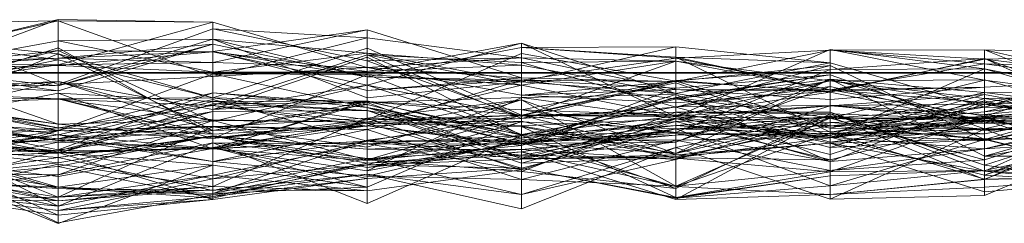
# Model space of a CAD drawing. Units: metres. Extents: x 0 to 0.5, y 0.362 to 0.618.
# Drawn here: x 0.187 to 0.218, y 0.61 to 0.617 of the extents above; entities that cross this region are included whole.
import ezdxf

# ---------------------------------------------------------------- set-up
doc = ezdxf.new("R2010")
doc.units = ezdxf.units.M
doc.linetypes.add('AUSGEZOGEN', pattern=[0])
doc.layers.add('Standard', color=7, linetype='AUSGEZOGEN', lineweight=13)

# ---------------------------------------------------------------- blocks, each defined once
blk = doc.blocks.new('COMPLEXOBJECT_0')
at = {"layer": 'Standard', "color": 7, "linetype": 'AUSGEZOGEN', "lineweight": 13, "transparency": 33554687}
for p, q in [((0.188095, 0.251705), (0.183143, 0.250545)), ((0.183143, 0.249869), (0.188095, 0.251705)), ((0.188095, 0.251668), (0.183143, 0.251595)), ((0.183143, 0.250545), (0.188095, 0.251668)), ((0.183143, 0.251595), (0.188095, 0.249625)), ((0.188095, 0.251705), (0.188095, 0.251668)), ((0.188095, 0.251705), (0.193048, 0.25162)), ((0.188095, 0.250251), (0.188095, 0.251705)), ((0.188095, 0.251668), (0.188095, 0.249625)), ((0.188095, 0.251668), (0.193048, 0.249881)), ((0.193048, 0.25162), (0.188095, 0.251668)), ((0.188095, 0.250251), (0.193048, 0.25162)), ((0.193048, 0.25162), (0.193048, 0.249881)), ((0.193048, 0.25162), (0.198, 0.250171)), ((0.193048, 0.250327), (0.193048, 0.25162)), ((0.183143, 0.251098), (0.188095, 0.250609)), ((0.183143, 0.251098), (0.188095, 0.250416)), ((0.188095, 0.249625), (0.193048, 0.251407)), ((0.193048, 0.251407), (0.198, 0.250385)), ((0.193048, 0.249881), (0.193048, 0.251407)), ((0.198, 0.251121), (0.193048, 0.251407)), ((0.193048, 0.250327), (0.198, 0.251376)), ((0.193048, 0.250678), (0.198, 0.251376)), ((0.193048, 0.249881), (0.198, 0.251121)), ((0.198, 0.251376), (0.198, 0.250171)), ((0.198, 0.251376), (0.202952, 0.249833)), ((0.198, 0.249431), (0.198, 0.251376)), ((0.198, 0.251121), (0.198, 0.250385)), ((0.198, 0.251121), (0.202952, 0.250481)), ((0.198, 0.250171), (0.198, 0.251121)), ((0.183143, 0.250117), (0.188095, 0.251025)), ((0.183143, 0.249201), (0.188095, 0.250797)), ((0.188095, 0.249578), (0.193048, 0.251077)), ((0.188095, 0.251025), (0.193048, 0.251077)), ((0.188095, 0.251025), (0.188095, 0.249578)), ((0.188095, 0.251025), (0.193048, 0.250018)), ((0.188095, 0.250227), (0.188095, 0.251025)), ((0.193048, 0.250914), (0.188095, 0.250466)), ((0.188095, 0.249412), (0.193048, 0.250914)), ((0.188095, 0.249578), (0.193048, 0.250914)), ((0.188095, 0.250797), (0.188095, 0.249157)), ((0.188095, 0.250797), (0.193048, 0.248028)), ((0.188095, 0.248223), (0.188095, 0.250797)), ((0.193048, 0.251077), (0.193048, 0.250914)), ((0.193048, 0.251077), (0.198, 0.249862)), ((0.193048, 0.251077), (0.198, 0.249189)), ((0.193048, 0.250018), (0.193048, 0.251077)), ((0.198, 0.250631), (0.193048, 0.251077)), ((0.193048, 0.250914), (0.193048, 0.250678)), ((0.193048, 0.250914), (0.198, 0.249862)), ((0.193048, 0.249197), (0.198, 0.250787)), ((0.198, 0.250038), (0.202952, 0.250952)), ((0.198, 0.249604), (0.202952, 0.250952)), ((0.198, 0.249862), (0.202952, 0.250808)), ((0.198, 0.250787), (0.198, 0.249078)), ((0.198, 0.250787), (0.202952, 0.248632)), ((0.198, 0.248486), (0.198, 0.250787)), ((0.202952, 0.250952), (0.202952, 0.250242)), ((0.202952, 0.250952), (0.207905, 0.24933)), ((0.202952, 0.250952), (0.207905, 0.248583)), ((0.202952, 0.24862), (0.202952, 0.250952)), ((0.207905, 0.250836), (0.202952, 0.250808)), ((0.202952, 0.249709), (0.207905, 0.250836)), ((0.202952, 0.250808), (0.202952, 0.249764)), ((0.202952, 0.250808), (0.207905, 0.250468)), ((0.202952, 0.250808), (0.207905, 0.250499)), ((0.202952, 0.249709), (0.202952, 0.250808)), ((0.207905, 0.250836), (0.207905, 0.250499)), ((0.207905, 0.250836), (0.212857, 0.250318)), ((0.207905, 0.24933), (0.207905, 0.250836)), ((0.188095, 0.250716), (0.183143, 0.250139)), ((0.183143, 0.249508), (0.188095, 0.250716)), ((0.183143, 0.24858), (0.188095, 0.250609)), ((0.183143, 0.250296), (0.188095, 0.250466)), ((0.183143, 0.250128), (0.188095, 0.250466)), ((0.188095, 0.250716), (0.188095, 0.250227)), ((0.188095, 0.250716), (0.193048, 0.25067)), ((0.188095, 0.250716), (0.193048, 0.248429)), ((0.188095, 0.249718), (0.188095, 0.250716)), ((0.188095, 0.250466), (0.193048, 0.250678)), ((0.188095, 0.250227), (0.193048, 0.25067)), ((0.188095, 0.250609), (0.188095, 0.249718)), ((0.188095, 0.250609), (0.193048, 0.248143)), ((0.188095, 0.250416), (0.188095, 0.250609)), ((0.193048, 0.249197), (0.188095, 0.250609)), ((0.188095, 0.250466), (0.188095, 0.250251)), ((0.188095, 0.250466), (0.193048, 0.250327)), ((0.188095, 0.249412), (0.188095, 0.250466)), ((0.193048, 0.250678), (0.193048, 0.250327)), ((0.193048, 0.250678), (0.198, 0.249431)), ((0.198, 0.249862), (0.193048, 0.250678)), ((0.193048, 0.25067), (0.193048, 0.250018)), ((0.193048, 0.25067), (0.198, 0.250038)), ((0.193048, 0.248429), (0.193048, 0.25067)), ((0.198, 0.249604), (0.193048, 0.25067)), ((0.193048, 0.250018), (0.198, 0.250631)), ((0.193048, 0.248946), (0.198, 0.25057)), ((0.193048, 0.248822), (0.198, 0.250501)), ((0.198, 0.250631), (0.198, 0.249189)), ((0.198, 0.250631), (0.202952, 0.249709)), ((0.198, 0.250631), (0.202952, 0.250242)), ((0.198, 0.250038), (0.198, 0.250631)), ((0.198, 0.248486), (0.202952, 0.250615)), ((0.198, 0.25057), (0.198, 0.248282)), ((0.198, 0.25057), (0.202952, 0.248531)), ((0.198, 0.25057), (0.202952, 0.25033)), ((0.198, 0.248413), (0.198, 0.25057)), ((0.202952, 0.249598), (0.198, 0.25057)), ((0.198, 0.250501), (0.198, 0.249604)), ((0.198, 0.250501), (0.202952, 0.247991)), ((0.198, 0.249078), (0.198, 0.250501)), ((0.202952, 0.250481), (0.198, 0.250385)), ((0.198, 0.250171), (0.202952, 0.250481)), ((0.202952, 0.250615), (0.202952, 0.248632)), ((0.202952, 0.250615), (0.207905, 0.249733)), ((0.202952, 0.248531), (0.202952, 0.250615)), ((0.202952, 0.250481), (0.202952, 0.248592)), ((0.202952, 0.250481), (0.207905, 0.250373)), ((0.202952, 0.250481), (0.207905, 0.249459)), ((0.202952, 0.249274), (0.202952, 0.250481)), ((0.202952, 0.249764), (0.207905, 0.250468)), ((0.207905, 0.248583), (0.212857, 0.250749)), ((0.207905, 0.24972), (0.212857, 0.250725)), ((0.207905, 0.250468), (0.212857, 0.250725)), ((0.207905, 0.250499), (0.207905, 0.250468)), ((0.207905, 0.250499), (0.212857, 0.249453)), ((0.207905, 0.250499), (0.212857, 0.248091)), ((0.212857, 0.250318), (0.207905, 0.250499)), ((0.207905, 0.250468), (0.207905, 0.24972)), ((0.207905, 0.250468), (0.212857, 0.249453)), ((0.212857, 0.250749), (0.212857, 0.248541)), ((0.212857, 0.250749), (0.21781, 0.249761)), ((0.212857, 0.247972), (0.212857, 0.250749)), ((0.21781, 0.250125), (0.212857, 0.250749)), ((0.212857, 0.250725), (0.21781, 0.250731)), ((0.212857, 0.250725), (0.212857, 0.249404)), ((0.212857, 0.250725), (0.21781, 0.25043)), ((0.212857, 0.249453), (0.212857, 0.250725)), ((0.21781, 0.250287), (0.212857, 0.250725)), ((0.21781, 0.250731), (0.21781, 0.25043)), ((0.21781, 0.250731), (0.222762, 0.25057)), ((0.21781, 0.250731), (0.222762, 0.24874)), ((0.21781, 0.250287), (0.21781, 0.250731)), ((0.222762, 0.249606), (0.21781, 0.250731)), ((0.21781, 0.25043), (0.222762, 0.25057)), ((0.183143, 0.249381), (0.188095, 0.250416)), ((0.183143, 0.250296), (0.188095, 0.250251)), ((0.188095, 0.250251), (0.183143, 0.249869)), ((0.183143, 0.24955), (0.188095, 0.250251)), ((0.188095, 0.250227), (0.183143, 0.250117)), ((0.183143, 0.250139), (0.188095, 0.250227)), ((0.188095, 0.250416), (0.193048, 0.249197)), ((0.188095, 0.249157), (0.188095, 0.250416)), ((0.188095, 0.250251), (0.193048, 0.250327)), ((0.188095, 0.250227), (0.193048, 0.250018)), ((0.193048, 0.250327), (0.198, 0.250171)), ((0.198, 0.250171), (0.193048, 0.249881)), ((0.198, 0.250385), (0.202952, 0.248592)), ((0.198, 0.250038), (0.202952, 0.250242)), ((0.198, 0.250171), (0.202952, 0.249274)), ((0.202952, 0.249833), (0.198, 0.250171)), ((0.202952, 0.25033), (0.207905, 0.250374)), ((0.202952, 0.249598), (0.207905, 0.250374)), ((0.202952, 0.248592), (0.207905, 0.250373)), ((0.202952, 0.25033), (0.202952, 0.248531)), ((0.202952, 0.25033), (0.207905, 0.24889)), ((0.202952, 0.249598), (0.202952, 0.25033)), ((0.202952, 0.250242), (0.202952, 0.249709)), ((0.202952, 0.250242), (0.207905, 0.24933)), ((0.207905, 0.250374), (0.207905, 0.24889)), ((0.207905, 0.250374), (0.212857, 0.249734)), ((0.207905, 0.248602), (0.207905, 0.250374)), ((0.207905, 0.250373), (0.212857, 0.249447)), ((0.207905, 0.249459), (0.207905, 0.250373)), ((0.207905, 0.24933), (0.212857, 0.250318)), ((0.207905, 0.249733), (0.212857, 0.250232)), ((0.207905, 0.24889), (0.212857, 0.250232)), ((0.212857, 0.250103), (0.21781, 0.250452)), ((0.212857, 0.249379), (0.21781, 0.250452)), ((0.212857, 0.249404), (0.21781, 0.25043)), ((0.212857, 0.250318), (0.212857, 0.248091)), ((0.212857, 0.250318), (0.21781, 0.248892)), ((0.212857, 0.248541), (0.212857, 0.250318)), ((0.212857, 0.249453), (0.21781, 0.250287)), ((0.212857, 0.250232), (0.212857, 0.248294)), ((0.212857, 0.250232), (0.21781, 0.24785)), ((0.212857, 0.247601), (0.212857, 0.250232)), ((0.21781, 0.250452), (0.21781, 0.250125)), ((0.21781, 0.250452), (0.222762, 0.248698)), ((0.21781, 0.250452), (0.222762, 0.248236)), ((0.21781, 0.248375), (0.21781, 0.250452)), ((0.21781, 0.25043), (0.21781, 0.249536)), ((0.21781, 0.25043), (0.222762, 0.249831)), ((0.21781, 0.248892), (0.222762, 0.250393)), ((0.21781, 0.250287), (0.222762, 0.249606)), ((0.21781, 0.248602), (0.21781, 0.250287)), ((0.222762, 0.250129), (0.21781, 0.250287)), ((0.183143, 0.250128), (0.188095, 0.249412)), ((0.183143, 0.250117), (0.188095, 0.249578)), ((0.183143, 0.250074), (0.188095, 0.248349)), ((0.188095, 0.248146), (0.193048, 0.24996)), ((0.193048, 0.249881), (0.188095, 0.249625)), ((0.198, 0.250038), (0.193048, 0.250018)), ((0.193048, 0.24996), (0.193048, 0.24789)), ((0.193048, 0.24996), (0.198, 0.249937)), ((0.193048, 0.24996), (0.198, 0.248883)), ((0.193048, 0.249352), (0.193048, 0.24996)), ((0.193048, 0.24789), (0.198, 0.249937)), ((0.198, 0.249604), (0.198, 0.250038)), ((0.198, 0.249937), (0.198, 0.248413)), ((0.198, 0.249937), (0.202952, 0.249598)), ((0.198, 0.249937), (0.202952, 0.248009)), ((0.198, 0.248883), (0.198, 0.249937)), ((0.198, 0.249862), (0.198, 0.249431)), ((0.198, 0.249862), (0.202952, 0.249764)), ((0.198, 0.249189), (0.198, 0.249862)), ((0.202952, 0.249709), (0.198, 0.249862)), ((0.198, 0.249431), (0.202952, 0.249833)), ((0.202952, 0.249833), (0.202952, 0.249274)), ((0.202952, 0.249833), (0.207905, 0.24972)), ((0.202952, 0.249764), (0.202952, 0.249833)), ((0.207905, 0.248079), (0.212857, 0.250103)), ((0.207905, 0.249744), (0.212857, 0.250103)), ((0.212857, 0.249936), (0.207905, 0.249157)), ((0.207905, 0.2495), (0.212857, 0.249936)), ((0.207905, 0.249202), (0.212857, 0.249936)), ((0.212857, 0.247972), (0.21781, 0.250125)), ((0.212857, 0.250103), (0.21781, 0.250125)), ((0.212857, 0.250103), (0.212857, 0.247972)), ((0.212857, 0.249379), (0.212857, 0.250103)), ((0.212857, 0.249936), (0.212857, 0.24822)), ((0.212857, 0.249936), (0.21781, 0.248197)), ((0.212857, 0.247765), (0.212857, 0.249936)), ((0.21781, 0.248602), (0.222762, 0.250129)), ((0.21781, 0.248892), (0.222762, 0.250129)), ((0.21781, 0.250125), (0.21781, 0.249761)), ((0.21781, 0.250125), (0.222762, 0.249122)), ((0.21781, 0.250125), (0.222762, 0.248698)), ((0.21781, 0.248742), (0.222762, 0.249902)), ((0.222762, 0.249831), (0.21781, 0.249044)), ((0.21781, 0.249536), (0.222762, 0.249831)), ((0.188095, 0.249718), (0.183143, 0.249508)), ((0.183143, 0.249218), (0.188095, 0.249718)), ((0.183143, 0.24858), (0.188095, 0.249718)), ((0.183143, 0.24964), (0.188095, 0.249412)), ((0.183143, 0.24964), (0.188095, 0.249578)), ((0.188095, 0.249718), (0.193048, 0.248429)), ((0.188095, 0.249718), (0.193048, 0.248822)), ((0.193048, 0.248143), (0.188095, 0.249718)), ((0.188095, 0.249578), (0.188095, 0.249412)), ((0.193048, 0.248429), (0.198, 0.249604)), ((0.193048, 0.248822), (0.198, 0.249604)), ((0.198, 0.249431), (0.202952, 0.249764)), ((0.198, 0.248287), (0.202952, 0.249756)), ((0.198, 0.249189), (0.202952, 0.249709)), ((0.198, 0.249604), (0.202952, 0.24862)), ((0.202952, 0.247991), (0.198, 0.249604)), ((0.198, 0.248413), (0.202952, 0.249598)), ((0.202952, 0.249764), (0.207905, 0.24972)), ((0.202952, 0.249756), (0.202952, 0.247724)), ((0.202952, 0.249756), (0.207905, 0.249157)), ((0.202952, 0.247662), (0.202952, 0.249756)), ((0.207905, 0.2495), (0.202952, 0.249756)), ((0.202952, 0.248802), (0.207905, 0.249744)), ((0.207905, 0.249733), (0.202952, 0.248632)), ((0.202952, 0.248531), (0.207905, 0.249733)), ((0.207905, 0.24972), (0.202952, 0.249274)), ((0.207905, 0.24933), (0.202952, 0.249709)), ((0.202952, 0.24862), (0.207905, 0.249671)), ((0.202952, 0.249598), (0.207905, 0.248602)), ((0.202952, 0.248009), (0.202952, 0.249598)), ((0.212857, 0.24979), (0.207905, 0.247768)), ((0.207905, 0.247408), (0.212857, 0.24979)), ((0.207905, 0.249157), (0.212857, 0.24979)), ((0.207905, 0.249744), (0.207905, 0.248079)), ((0.207905, 0.249744), (0.212857, 0.249379)), ((0.207905, 0.248633), (0.207905, 0.249744)), ((0.212857, 0.249734), (0.207905, 0.24889)), ((0.207905, 0.248602), (0.212857, 0.249734)), ((0.207905, 0.249733), (0.207905, 0.248633)), ((0.207905, 0.249733), (0.212857, 0.248294)), ((0.207905, 0.24889), (0.207905, 0.249733)), ((0.207905, 0.24972), (0.207905, 0.249034)), ((0.207905, 0.24972), (0.212857, 0.249404)), ((0.207905, 0.249671), (0.207905, 0.248583)), ((0.207905, 0.249671), (0.212857, 0.247972)), ((0.207905, 0.248079), (0.207905, 0.249671)), ((0.212857, 0.249561), (0.207905, 0.248907)), ((0.207905, 0.247768), (0.212857, 0.249561)), ((0.212857, 0.24979), (0.212857, 0.249561)), ((0.212857, 0.24979), (0.21781, 0.24842)), ((0.212857, 0.24979), (0.21781, 0.247318)), ((0.212857, 0.24822), (0.212857, 0.24979)), ((0.21781, 0.249367), (0.212857, 0.24979)), ((0.212857, 0.249734), (0.21781, 0.249773)), ((0.21781, 0.249761), (0.212857, 0.248541)), ((0.212857, 0.249734), (0.212857, 0.247601)), ((0.212857, 0.249734), (0.21781, 0.249176)), ((0.212857, 0.247367), (0.212857, 0.249734)), ((0.21781, 0.248991), (0.212857, 0.249734)), ((0.212857, 0.249561), (0.212857, 0.248945)), ((0.212857, 0.249561), (0.21781, 0.24842)), ((0.21781, 0.249536), (0.212857, 0.249447)), ((0.212857, 0.249142), (0.21781, 0.249536)), ((0.212857, 0.249404), (0.21781, 0.249536)), ((0.21781, 0.249773), (0.21781, 0.249176)), ((0.21781, 0.249773), (0.222762, 0.248387)), ((0.21781, 0.248991), (0.21781, 0.249773)), ((0.21781, 0.249761), (0.21781, 0.248564)), ((0.21781, 0.249761), (0.222762, 0.249122)), ((0.21781, 0.249536), (0.21781, 0.249044)), ((0.183143, 0.249381), (0.188095, 0.249157)), ((0.183143, 0.248379), (0.188095, 0.249339)), ((0.183143, 0.249201), (0.188095, 0.249157)), ((0.188095, 0.248223), (0.183143, 0.249201)), ((0.193048, 0.249352), (0.188095, 0.248146)), ((0.188095, 0.247526), (0.193048, 0.249352)), ((0.188095, 0.249339), (0.188095, 0.24782)), ((0.188095, 0.249339), (0.193048, 0.247555)), ((0.188095, 0.247878), (0.188095, 0.249339)), ((0.193048, 0.249074), (0.188095, 0.249339)), ((0.188095, 0.249157), (0.193048, 0.249197)), ((0.193048, 0.249352), (0.198, 0.248883)), ((0.193048, 0.249352), (0.198, 0.248979)), ((0.193048, 0.248143), (0.193048, 0.249352)), ((0.193048, 0.249197), (0.193048, 0.248143)), ((0.193048, 0.249197), (0.198, 0.249078)), ((0.193048, 0.247896), (0.193048, 0.249197)), ((0.198, 0.248486), (0.193048, 0.249197)), ((0.202952, 0.249198), (0.198, 0.249038)), ((0.198, 0.246845), (0.202952, 0.249198)), ((0.202952, 0.247662), (0.207905, 0.2495)), ((0.202952, 0.249274), (0.207905, 0.249459)), ((0.207905, 0.249299), (0.202952, 0.249198)), ((0.202952, 0.247782), (0.207905, 0.249299)), ((0.202952, 0.249274), (0.207905, 0.249034)), ((0.207905, 0.249202), (0.202952, 0.247662)), ((0.202952, 0.247895), (0.207905, 0.249202)), ((0.202952, 0.249198), (0.202952, 0.247246)), ((0.202952, 0.249198), (0.207905, 0.248532)), ((0.202952, 0.247782), (0.202952, 0.249198)), ((0.207905, 0.2495), (0.207905, 0.249157)), ((0.207905, 0.249202), (0.207905, 0.2495)), ((0.207905, 0.249459), (0.212857, 0.249447)), ((0.207905, 0.249459), (0.212857, 0.249142)), ((0.207905, 0.249034), (0.207905, 0.249459)), ((0.212857, 0.249404), (0.207905, 0.249459)), ((0.207905, 0.249034), (0.212857, 0.249404)), ((0.207905, 0.248633), (0.212857, 0.249379)), ((0.207905, 0.24933), (0.212857, 0.248541)), ((0.207905, 0.248583), (0.207905, 0.24933)), ((0.207905, 0.249299), (0.207905, 0.248532)), ((0.207905, 0.249299), (0.212857, 0.247151)), ((0.207905, 0.24805), (0.207905, 0.249299)), ((0.207905, 0.249202), (0.212857, 0.247765)), ((0.207905, 0.248431), (0.207905, 0.249202)), ((0.212857, 0.248544), (0.207905, 0.249202)), ((0.212857, 0.248091), (0.212857, 0.249453)), ((0.21781, 0.248602), (0.212857, 0.249453)), ((0.212857, 0.249447), (0.21781, 0.249044)), ((0.212857, 0.249142), (0.212857, 0.249447)), ((0.212857, 0.249404), (0.212857, 0.249142)), ((0.212857, 0.249379), (0.21781, 0.248375)), ((0.212857, 0.248294), (0.212857, 0.249379)), ((0.212857, 0.24822), (0.21781, 0.249367)), ((0.212857, 0.248933), (0.21781, 0.249298)), ((0.212857, 0.247933), (0.21781, 0.249298)), ((0.21781, 0.249367), (0.21781, 0.247318)), ((0.21781, 0.249367), (0.222762, 0.24872)), ((0.21781, 0.248197), (0.21781, 0.249367)), ((0.222762, 0.249331), (0.21781, 0.249367)), ((0.21781, 0.248197), (0.222762, 0.249331)), ((0.21781, 0.248375), (0.222762, 0.249319)), ((0.21781, 0.248742), (0.222762, 0.249319)), ((0.21781, 0.249298), (0.21781, 0.248536)), ((0.21781, 0.249298), (0.222762, 0.24839)), ((0.21781, 0.246703), (0.21781, 0.249298)), ((0.222762, 0.24925), (0.21781, 0.248742)), ((0.21781, 0.24785), (0.222762, 0.24925)), ((0.21781, 0.249176), (0.222762, 0.24925)), ((0.183143, 0.248991), (0.188095, 0.249148)), ((0.183143, 0.249094), (0.188095, 0.248349)), ((0.183143, 0.249094), (0.188095, 0.248146)), ((0.183143, 0.248991), (0.188095, 0.248223)), ((0.188095, 0.248349), (0.183143, 0.248991)), ((0.188095, 0.249157), (0.193048, 0.247896)), ((0.193048, 0.248028), (0.188095, 0.249157)), ((0.188095, 0.249148), (0.188095, 0.248223)), ((0.188095, 0.249148), (0.193048, 0.248946)), ((0.188095, 0.249148), (0.193048, 0.24849)), ((0.188095, 0.248349), (0.188095, 0.249148)), ((0.188095, 0.248005), (0.193048, 0.249135)), ((0.188095, 0.247878), (0.193048, 0.249074)), ((0.188095, 0.247417), (0.193048, 0.249001)), ((0.188095, 0.248223), (0.193048, 0.248946)), ((0.193048, 0.249135), (0.193048, 0.247569)), ((0.193048, 0.249135), (0.198, 0.2478)), ((0.193048, 0.247148), (0.193048, 0.249135)), ((0.198, 0.249099), (0.193048, 0.247555)), ((0.193048, 0.249074), (0.198, 0.249099)), ((0.198, 0.249078), (0.193048, 0.248822)), ((0.193048, 0.248143), (0.198, 0.249078)), ((0.193048, 0.249074), (0.193048, 0.247555)), ((0.193048, 0.248757), (0.193048, 0.249074)), ((0.198, 0.24878), (0.193048, 0.249074)), ((0.193048, 0.249001), (0.198, 0.249038)), ((0.193048, 0.247569), (0.198, 0.249038)), ((0.193048, 0.249001), (0.193048, 0.248757)), ((0.193048, 0.249001), (0.198, 0.24878)), ((0.193048, 0.247569), (0.193048, 0.249001)), ((0.193048, 0.248143), (0.198, 0.248979)), ((0.193048, 0.248946), (0.193048, 0.248028)), ((0.193048, 0.248946), (0.198, 0.248282)), ((0.193048, 0.24849), (0.193048, 0.248946)), ((0.198, 0.248413), (0.193048, 0.248946)), ((0.202952, 0.249131), (0.198, 0.248177)), ((0.198, 0.247608), (0.202952, 0.249131)), ((0.198, 0.248543), (0.202952, 0.249131)), ((0.198, 0.249099), (0.198, 0.247178)), ((0.198, 0.249099), (0.202952, 0.247895)), ((0.198, 0.24878), (0.198, 0.249099)), ((0.198, 0.249078), (0.202952, 0.247991)), ((0.198, 0.249078), (0.202952, 0.248802)), ((0.202952, 0.248632), (0.198, 0.249078)), ((0.198, 0.249038), (0.198, 0.24878)), ((0.198, 0.249038), (0.202952, 0.247246)), ((0.198, 0.246845), (0.198, 0.249038)), ((0.198, 0.248979), (0.198, 0.248883)), ((0.198, 0.248979), (0.202952, 0.247724)), ((0.198, 0.248287), (0.198, 0.248979)), ((0.198, 0.248883), (0.202952, 0.248009)), ((0.198, 0.248883), (0.202952, 0.247288)), ((0.202952, 0.247724), (0.198, 0.248883)), ((0.207905, 0.249157), (0.202952, 0.247724)), ((0.202952, 0.249131), (0.202952, 0.246568)), ((0.202952, 0.249131), (0.207905, 0.246355)), ((0.202952, 0.248296), (0.202952, 0.249131)), ((0.207905, 0.247405), (0.202952, 0.249131)), ((0.202952, 0.248009), (0.207905, 0.248907)), ((0.202952, 0.248531), (0.207905, 0.24889)), ((0.207905, 0.249157), (0.207905, 0.247408)), ((0.207905, 0.249157), (0.212857, 0.24822)), ((0.212857, 0.248945), (0.207905, 0.248602)), ((0.207905, 0.248907), (0.212857, 0.248945)), ((0.207905, 0.247405), (0.212857, 0.248933)), ((0.207905, 0.248521), (0.212857, 0.248933)), ((0.207905, 0.248907), (0.207905, 0.248602)), ((0.207905, 0.247768), (0.207905, 0.248907)), ((0.207905, 0.24889), (0.212857, 0.247601)), ((0.212857, 0.247601), (0.21781, 0.249176)), ((0.21781, 0.249092), (0.212857, 0.247903)), ((0.212857, 0.247151), (0.21781, 0.249092)), ((0.212857, 0.247367), (0.21781, 0.248991)), ((0.212857, 0.248945), (0.21781, 0.248991)), ((0.212857, 0.248945), (0.212857, 0.247367)), ((0.212857, 0.248945), (0.21781, 0.248661)), ((0.21781, 0.24842), (0.212857, 0.248945)), ((0.212857, 0.248933), (0.212857, 0.248543)), ((0.212857, 0.248933), (0.21781, 0.248536)), ((0.212857, 0.247933), (0.212857, 0.248933)), ((0.21781, 0.248892), (0.212857, 0.248091)), ((0.212857, 0.248541), (0.21781, 0.248892)), ((0.21781, 0.249176), (0.21781, 0.24785)), ((0.21781, 0.249176), (0.222762, 0.248358)), ((0.222762, 0.248387), (0.21781, 0.249176)), ((0.222762, 0.249122), (0.21781, 0.248564)), ((0.222762, 0.249109), (0.21781, 0.248991)), ((0.21781, 0.248661), (0.222762, 0.249109)), ((0.21781, 0.24683), (0.222762, 0.249093)), ((0.21781, 0.249092), (0.21781, 0.248479)), ((0.21781, 0.249092), (0.222762, 0.247864)), ((0.21781, 0.247552), (0.21781, 0.249092)), ((0.21781, 0.249044), (0.222762, 0.248307)), ((0.21781, 0.248991), (0.222762, 0.248387)), ((0.21781, 0.248991), (0.222762, 0.248137)), ((0.21781, 0.248661), (0.21781, 0.248991)), ((0.222762, 0.248974), (0.21781, 0.248597)), ((0.21781, 0.24804), (0.222762, 0.248974)), ((0.222762, 0.248928), (0.21781, 0.24804)), ((0.21781, 0.247814), (0.222762, 0.248928)), ((0.21781, 0.248892), (0.21781, 0.248602)), ((0.21781, 0.248564), (0.21781, 0.248892)), ((0.222762, 0.248813), (0.21781, 0.248892)), ((0.183143, 0.248739), (0.188095, 0.248005)), ((0.183143, 0.248643), (0.188095, 0.24782)), ((0.193048, 0.248757), (0.188095, 0.247878)), ((0.188095, 0.247485), (0.193048, 0.248757)), ((0.188095, 0.247417), (0.193048, 0.248757)), ((0.193048, 0.248822), (0.193048, 0.248429)), ((0.193048, 0.248143), (0.193048, 0.248822)), ((0.193048, 0.248757), (0.198, 0.24878)), ((0.198, 0.24878), (0.202952, 0.247895)), ((0.198, 0.24878), (0.202952, 0.247087)), ((0.202952, 0.247246), (0.198, 0.24878)), ((0.202952, 0.24864), (0.198, 0.247204)), ((0.198, 0.248405), (0.202952, 0.24864)), ((0.198, 0.247802), (0.202952, 0.24864)), ((0.198, 0.248486), (0.202952, 0.248632)), ((0.202952, 0.248802), (0.202952, 0.247991)), ((0.202952, 0.248802), (0.207905, 0.248079)), ((0.202952, 0.248632), (0.202952, 0.248802)), ((0.207905, 0.248633), (0.202952, 0.248802)), ((0.202952, 0.246828), (0.207905, 0.248729)), ((0.202952, 0.24864), (0.207905, 0.248729)), ((0.202952, 0.24864), (0.202952, 0.246828)), ((0.202952, 0.24864), (0.207905, 0.247364)), ((0.202952, 0.247221), (0.202952, 0.24864)), ((0.202952, 0.248632), (0.207905, 0.248633)), ((0.202952, 0.24862), (0.207905, 0.248583)), ((0.202952, 0.247991), (0.202952, 0.24862)), ((0.207905, 0.248079), (0.202952, 0.24862)), ((0.202952, 0.248009), (0.207905, 0.248602)), ((0.207905, 0.248729), (0.212857, 0.24873)), ((0.207905, 0.248729), (0.207905, 0.246281)), ((0.207905, 0.248729), (0.212857, 0.248674)), ((0.207905, 0.247364), (0.207905, 0.248729)), ((0.212857, 0.247736), (0.207905, 0.248729)), ((0.212857, 0.248674), (0.207905, 0.248304)), ((0.207905, 0.246281), (0.212857, 0.248674)), ((0.207905, 0.248633), (0.212857, 0.248294)), ((0.212857, 0.248613), (0.207905, 0.247992)), ((0.207905, 0.247209), (0.212857, 0.248613)), ((0.207905, 0.247593), (0.212857, 0.248613)), ((0.207905, 0.248602), (0.212857, 0.247367)), ((0.212857, 0.248591), (0.207905, 0.2482)), ((0.207905, 0.24592), (0.212857, 0.248591)), ((0.207905, 0.248583), (0.212857, 0.248541)), ((0.212857, 0.247972), (0.207905, 0.248583)), ((0.212857, 0.248294), (0.21781, 0.248742)), ((0.212857, 0.24873), (0.212857, 0.248674)), ((0.212857, 0.24873), (0.21781, 0.247025)), ((0.212857, 0.24873), (0.21781, 0.24683)), ((0.212857, 0.247736), (0.212857, 0.24873)), ((0.212857, 0.248674), (0.212857, 0.2481)), ((0.212857, 0.248674), (0.21781, 0.248503)), ((0.212857, 0.248674), (0.21781, 0.247025)), ((0.212857, 0.248613), (0.212857, 0.248059)), ((0.212857, 0.248613), (0.21781, 0.248189)), ((0.212857, 0.245932), (0.212857, 0.248613)), ((0.212857, 0.248091), (0.21781, 0.248602)), ((0.212857, 0.246817), (0.21781, 0.248597)), ((0.212857, 0.248394), (0.21781, 0.248597)), ((0.212857, 0.248591), (0.212857, 0.248032)), ((0.212857, 0.248591), (0.21781, 0.247814)), ((0.212857, 0.248591), (0.21781, 0.246563)), ((0.212857, 0.24609), (0.212857, 0.248591)), ((0.21781, 0.248564), (0.222762, 0.248813)), ((0.222762, 0.24879), (0.21781, 0.247814)), ((0.21781, 0.246563), (0.222762, 0.24879)), ((0.222762, 0.248763), (0.21781, 0.247552)), ((0.21781, 0.2472), (0.222762, 0.248763)), ((0.21781, 0.248536), (0.222762, 0.248763)), ((0.21781, 0.248742), (0.21781, 0.248375)), ((0.21781, 0.24785), (0.21781, 0.248742)), ((0.222762, 0.24872), (0.21781, 0.247318)), ((0.21781, 0.248137), (0.222762, 0.248699)), ((0.21781, 0.24842), (0.21781, 0.248661)), ((0.222762, 0.248161), (0.21781, 0.248661)), ((0.222762, 0.248643), (0.21781, 0.246703)), ((0.21781, 0.248503), (0.222762, 0.248643)), ((0.21781, 0.247025), (0.222762, 0.248643)), ((0.21781, 0.248597), (0.21781, 0.246853)), ((0.21781, 0.248597), (0.222762, 0.247034)), ((0.21781, 0.24804), (0.21781, 0.248597)), ((0.183143, 0.24849), (0.188095, 0.248146)), ((0.183143, 0.24849), (0.188095, 0.247526)), ((0.188095, 0.24782), (0.183143, 0.24849)), ((0.183143, 0.248379), (0.188095, 0.24782)), ((0.188095, 0.247878), (0.183143, 0.248379)), ((0.183143, 0.24837), (0.188095, 0.247417)), ((0.188095, 0.248349), (0.193048, 0.24849)), ((0.188095, 0.246716), (0.193048, 0.248462)), ((0.188095, 0.247767), (0.193048, 0.248462)), ((0.188095, 0.248349), (0.193048, 0.24789)), ((0.188095, 0.248146), (0.188095, 0.248349)), ((0.193048, 0.248282), (0.188095, 0.247872)), ((0.188095, 0.248134), (0.193048, 0.248282)), ((0.193048, 0.248263), (0.188095, 0.248134)), ((0.188095, 0.245997), (0.193048, 0.248263)), ((0.198, 0.248543), (0.193048, 0.248263)), ((0.193048, 0.246345), (0.198, 0.248543)), ((0.193048, 0.24849), (0.198, 0.248413)), ((0.193048, 0.24789), (0.193048, 0.24849)), ((0.193048, 0.247896), (0.198, 0.248486)), ((0.193048, 0.248462), (0.193048, 0.247744)), ((0.193048, 0.248462), (0.198, 0.247204)), ((0.193048, 0.247548), (0.193048, 0.248462)), ((0.198, 0.248405), (0.193048, 0.248462)), ((0.193048, 0.24789), (0.198, 0.248413)), ((0.193048, 0.247548), (0.198, 0.248405)), ((0.193048, 0.247599), (0.198, 0.248377)), ((0.193048, 0.248143), (0.198, 0.248287)), ((0.193048, 0.247555), (0.198, 0.248287)), ((0.198, 0.248282), (0.193048, 0.247896)), ((0.193048, 0.248028), (0.198, 0.248282)), ((0.193048, 0.248282), (0.193048, 0.247148)), ((0.193048, 0.248282), (0.198, 0.248177)), ((0.193048, 0.248263), (0.193048, 0.248282)), ((0.193048, 0.248263), (0.198, 0.248177)), ((0.193048, 0.248263), (0.198, 0.247608)), ((0.193048, 0.246345), (0.193048, 0.248263)), ((0.198, 0.248543), (0.198, 0.247608)), ((0.198, 0.248543), (0.202952, 0.248296)), ((0.198, 0.246208), (0.198, 0.248543)), ((0.202952, 0.24688), (0.198, 0.248543)), ((0.202952, 0.248531), (0.198, 0.248486)), ((0.198, 0.248282), (0.202952, 0.248531)), ((0.198, 0.248282), (0.198, 0.248486)), ((0.202952, 0.248446), (0.198, 0.248377)), ((0.198, 0.246321), (0.202952, 0.248446)), ((0.198, 0.247833), (0.202952, 0.248446)), ((0.198, 0.247036), (0.202952, 0.248421)), ((0.198, 0.248405), (0.198, 0.247204)), ((0.198, 0.247802), (0.198, 0.248405)), ((0.198, 0.248377), (0.198, 0.246596)), ((0.198, 0.248377), (0.202952, 0.246933)), ((0.198, 0.248377), (0.202952, 0.248273)), ((0.198, 0.246321), (0.198, 0.248377)), ((0.198, 0.248287), (0.202952, 0.247724)), ((0.198, 0.247178), (0.198, 0.248287)), ((0.202952, 0.247662), (0.198, 0.248287)), ((0.207905, 0.248532), (0.202952, 0.247246)), ((0.207905, 0.248521), (0.202952, 0.248296)), ((0.202952, 0.24688), (0.207905, 0.248521)), ((0.202952, 0.247698), (0.207905, 0.248521)), ((0.202952, 0.248446), (0.202952, 0.248273)), ((0.202952, 0.248446), (0.207905, 0.24725)), ((0.202952, 0.247353), (0.202952, 0.248446)), ((0.207905, 0.248431), (0.202952, 0.247895)), ((0.202952, 0.247087), (0.207905, 0.248431)), ((0.202952, 0.248421), (0.202952, 0.247221)), ((0.202952, 0.248421), (0.207905, 0.248197)), ((0.202952, 0.246933), (0.202952, 0.248421)), ((0.202952, 0.247698), (0.207905, 0.248304)), ((0.202952, 0.247986), (0.207905, 0.248304)), ((0.202952, 0.248296), (0.207905, 0.247405)), ((0.202952, 0.24688), (0.202952, 0.248296)), ((0.202952, 0.248273), (0.202952, 0.246933)), ((0.202952, 0.248273), (0.207905, 0.245993)), ((0.207905, 0.24725), (0.202952, 0.248273)), ((0.207905, 0.248431), (0.212857, 0.248544)), ((0.207905, 0.246355), (0.212857, 0.248543)), ((0.207905, 0.247405), (0.212857, 0.248543)), ((0.207905, 0.248532), (0.207905, 0.247268)), ((0.207905, 0.248532), (0.212857, 0.247903)), ((0.212857, 0.247151), (0.207905, 0.248532)), ((0.207905, 0.248521), (0.207905, 0.247405)), ((0.207905, 0.248521), (0.212857, 0.247933)), ((0.207905, 0.248304), (0.207905, 0.248521)), ((0.207905, 0.247268), (0.207905, 0.248431)), ((0.212857, 0.247196), (0.207905, 0.248431)), ((0.207905, 0.24725), (0.212857, 0.248394)), ((0.207905, 0.2482), (0.212857, 0.248394)), ((0.207905, 0.248304), (0.212857, 0.247933)), ((0.207905, 0.248304), (0.212857, 0.2481)), ((0.207905, 0.246281), (0.207905, 0.248304)), ((0.207905, 0.247302), (0.212857, 0.248296)), ((0.207905, 0.248197), (0.212857, 0.248296)), ((0.212857, 0.248541), (0.21781, 0.248564)), ((0.212857, 0.248544), (0.212857, 0.247765)), ((0.212857, 0.248544), (0.21781, 0.248456)), ((0.212857, 0.248544), (0.21781, 0.248137)), ((0.212857, 0.247196), (0.212857, 0.248544)), ((0.21781, 0.248458), (0.212857, 0.248544)), ((0.212857, 0.248543), (0.212857, 0.246855)), ((0.212857, 0.248543), (0.21781, 0.2472)), ((0.212857, 0.248543), (0.21781, 0.248536)), ((0.21781, 0.248503), (0.212857, 0.247933)), ((0.212857, 0.2481), (0.21781, 0.248503)), ((0.212857, 0.247903), (0.21781, 0.248479)), ((0.212857, 0.247196), (0.21781, 0.248458)), ((0.212857, 0.247903), (0.21781, 0.248458)), ((0.212857, 0.247765), (0.21781, 0.248456)), ((0.212857, 0.248394), (0.212857, 0.246817)), ((0.212857, 0.248394), (0.21781, 0.24804)), ((0.212857, 0.248032), (0.212857, 0.248394)), ((0.212857, 0.248294), (0.21781, 0.248375)), ((0.212857, 0.248296), (0.212857, 0.247736)), ((0.212857, 0.248296), (0.21781, 0.247874)), ((0.212857, 0.24636), (0.212857, 0.248296)), ((0.21781, 0.247855), (0.212857, 0.248296)), ((0.21781, 0.24785), (0.212857, 0.248294)), ((0.21781, 0.247552), (0.222762, 0.248556)), ((0.21781, 0.248536), (0.21781, 0.2472)), ((0.21781, 0.248536), (0.222762, 0.247512)), ((0.222762, 0.24839), (0.21781, 0.248536)), ((0.21781, 0.248503), (0.21781, 0.246703)), ((0.21781, 0.247025), (0.21781, 0.248503)), ((0.21781, 0.248479), (0.21781, 0.248458)), ((0.21781, 0.248479), (0.222762, 0.248371)), ((0.21781, 0.248479), (0.222762, 0.246833)), ((0.222762, 0.247864), (0.21781, 0.248479)), ((0.21781, 0.248458), (0.21781, 0.248137)), ((0.21781, 0.248458), (0.222762, 0.248371)), ((0.21781, 0.248456), (0.21781, 0.248197)), ((0.21781, 0.248456), (0.222762, 0.248311)), ((0.21781, 0.248137), (0.21781, 0.248456)), ((0.21781, 0.24842), (0.222762, 0.248161)), ((0.21781, 0.247318), (0.21781, 0.24842)), ((0.21781, 0.246576), (0.222762, 0.248412)), ((0.21781, 0.248189), (0.222762, 0.248412)), ((0.21781, 0.246703), (0.222762, 0.24839)), ((0.21781, 0.248375), (0.222762, 0.248236)), ((0.222762, 0.248371), (0.21781, 0.248137)), ((0.222762, 0.248311), (0.21781, 0.248197)), ((0.21781, 0.248137), (0.222762, 0.248311)), ((0.183143, 0.247871), (0.188095, 0.248223)), ((0.183143, 0.248214), (0.188095, 0.245714)), ((0.188095, 0.248134), (0.183143, 0.247396)), ((0.183143, 0.246753), (0.188095, 0.248134)), ((0.183143, 0.247982), (0.188095, 0.248134)), ((0.188095, 0.248005), (0.183143, 0.247262)), ((0.183143, 0.247396), (0.188095, 0.248005)), ((0.183143, 0.247982), (0.188095, 0.245997)), ((0.188095, 0.248223), (0.193048, 0.248028)), ((0.188095, 0.248146), (0.193048, 0.24789)), ((0.188095, 0.247526), (0.188095, 0.248146)), ((0.193048, 0.248143), (0.188095, 0.247526)), ((0.188095, 0.24782), (0.193048, 0.248143)), ((0.188095, 0.248134), (0.188095, 0.247872)), ((0.188095, 0.245997), (0.188095, 0.248134)), ((0.188095, 0.248005), (0.188095, 0.246669)), ((0.188095, 0.248005), (0.193048, 0.247569)), ((0.188095, 0.247872), (0.188095, 0.248005)), ((0.193048, 0.247148), (0.188095, 0.248005)), ((0.193048, 0.247973), (0.188095, 0.246989)), ((0.188095, 0.247107), (0.193048, 0.247973)), ((0.188095, 0.247271), (0.193048, 0.247973)), ((0.188095, 0.247271), (0.193048, 0.247947)), ((0.198, 0.248177), (0.193048, 0.247148)), ((0.193048, 0.247555), (0.193048, 0.248143)), ((0.193048, 0.248028), (0.193048, 0.247896)), ((0.193048, 0.247973), (0.193048, 0.245971)), ((0.193048, 0.247973), (0.198, 0.247095)), ((0.193048, 0.247973), (0.198, 0.246955)), ((0.193048, 0.247947), (0.193048, 0.247973)), ((0.198, 0.247538), (0.193048, 0.247973)), ((0.193048, 0.247947), (0.198, 0.247538)), ((0.193048, 0.246212), (0.193048, 0.247947)), ((0.198, 0.247241), (0.193048, 0.247947)), ((0.198, 0.248177), (0.198, 0.246673)), ((0.198, 0.248177), (0.202952, 0.246568)), ((0.198, 0.247608), (0.198, 0.248177)), ((0.202952, 0.247986), (0.198, 0.247718)), ((0.198, 0.245801), (0.202952, 0.247986)), ((0.198, 0.247204), (0.202952, 0.247986)), ((0.202952, 0.247353), (0.207905, 0.2482)), ((0.202952, 0.247456), (0.207905, 0.2482)), ((0.207905, 0.248197), (0.202952, 0.247221)), ((0.202952, 0.246933), (0.207905, 0.248197)), ((0.202952, 0.247991), (0.207905, 0.248079)), ((0.207905, 0.24805), (0.202952, 0.247782)), ((0.202952, 0.247846), (0.207905, 0.24805)), ((0.202952, 0.247288), (0.202952, 0.248009)), ((0.207905, 0.247768), (0.202952, 0.248009)), ((0.207905, 0.247992), (0.202952, 0.247748)), ((0.202952, 0.247533), (0.207905, 0.247992)), ((0.202952, 0.247986), (0.202952, 0.247698)), ((0.202952, 0.247986), (0.207905, 0.246281)), ((0.202952, 0.246828), (0.202952, 0.247986)), ((0.207905, 0.2482), (0.207905, 0.24725)), ((0.207905, 0.2482), (0.212857, 0.248032)), ((0.207905, 0.24592), (0.207905, 0.2482)), ((0.207905, 0.248197), (0.207905, 0.247302)), ((0.207905, 0.248197), (0.212857, 0.24636)), ((0.207905, 0.245965), (0.207905, 0.248197)), ((0.207905, 0.248079), (0.212857, 0.247972)), ((0.212857, 0.248059), (0.207905, 0.246339)), ((0.207905, 0.247992), (0.212857, 0.248059)), ((0.207905, 0.24805), (0.212857, 0.247151)), ((0.207905, 0.24805), (0.212857, 0.247928)), ((0.207905, 0.247834), (0.207905, 0.24805)), ((0.207905, 0.247992), (0.207905, 0.246339)), ((0.207905, 0.247209), (0.207905, 0.247992)), ((0.21781, 0.248197), (0.212857, 0.24822)), ((0.212857, 0.247765), (0.21781, 0.248197)), ((0.21781, 0.248189), (0.212857, 0.248059)), ((0.212857, 0.245932), (0.21781, 0.248189)), ((0.212857, 0.2481), (0.212857, 0.247933)), ((0.212857, 0.248059), (0.212857, 0.24609)), ((0.212857, 0.248059), (0.21781, 0.246576)), ((0.212857, 0.248032), (0.21781, 0.24804)), ((0.212857, 0.248032), (0.21781, 0.247814)), ((0.212857, 0.247933), (0.21781, 0.246703)), ((0.21781, 0.248189), (0.21781, 0.246576)), ((0.21781, 0.248189), (0.222762, 0.246278)), ((0.21781, 0.246051), (0.21781, 0.248189)), ((0.222762, 0.248122), (0.21781, 0.248189)), ((0.21781, 0.247318), (0.222762, 0.248161)), ((0.222762, 0.248122), (0.21781, 0.246051)), ((0.21781, 0.247814), (0.21781, 0.24804)), ((0.21781, 0.247874), (0.222762, 0.247957)), ((0.21781, 0.247855), (0.222762, 0.247957)), ((0.222762, 0.247942), (0.21781, 0.247855)), ((0.21781, 0.246853), (0.222762, 0.247942)), ((0.183143, 0.247924), (0.188095, 0.247485)), ((0.188095, 0.247417), (0.183143, 0.247924)), ((0.183143, 0.247504), (0.188095, 0.247878)), ((0.183143, 0.247396), (0.188095, 0.247872)), ((0.183143, 0.247862), (0.188095, 0.247767)), ((0.183143, 0.247862), (0.188095, 0.247486)), ((0.183143, 0.247827), (0.188095, 0.247438)), ((0.183143, 0.246742), (0.188095, 0.247767)), ((0.183143, 0.247743), (0.188095, 0.246317)), ((0.183143, 0.247618), (0.188095, 0.247107)), ((0.188095, 0.247271), (0.183143, 0.247618)), ((0.188095, 0.247485), (0.188095, 0.247878)), ((0.188095, 0.247872), (0.193048, 0.247148)), ((0.188095, 0.24782), (0.188095, 0.247526)), ((0.193048, 0.247555), (0.188095, 0.24782)), ((0.188095, 0.247767), (0.188095, 0.246716)), ((0.188095, 0.247767), (0.193048, 0.247548)), ((0.188095, 0.247486), (0.188095, 0.247767)), ((0.188095, 0.245714), (0.193048, 0.247744)), ((0.188095, 0.246716), (0.193048, 0.247744)), ((0.193048, 0.246116), (0.198, 0.247833)), ((0.198, 0.247802), (0.193048, 0.247548)), ((0.193048, 0.246592), (0.198, 0.247802)), ((0.198, 0.2478), (0.193048, 0.247569)), ((0.193048, 0.247148), (0.198, 0.2478)), ((0.193048, 0.247744), (0.193048, 0.246702)), ((0.193048, 0.247744), (0.198, 0.247718)), ((0.193048, 0.247744), (0.198, 0.245801)), ((0.198, 0.247204), (0.193048, 0.247744)), ((0.193048, 0.246702), (0.198, 0.247718)), ((0.202952, 0.247895), (0.198, 0.247178)), ((0.202952, 0.247846), (0.198, 0.2478)), ((0.198, 0.246673), (0.202952, 0.247846)), ((0.198, 0.247833), (0.198, 0.246321)), ((0.198, 0.247833), (0.202952, 0.247353)), ((0.198, 0.247095), (0.198, 0.247833)), ((0.198, 0.247802), (0.202952, 0.247221)), ((0.198, 0.247036), (0.198, 0.247802)), ((0.198, 0.2478), (0.198, 0.246845)), ((0.198, 0.2478), (0.202952, 0.247782)), ((0.198, 0.246673), (0.198, 0.2478)), ((0.202952, 0.247782), (0.198, 0.246845)), ((0.198, 0.246955), (0.202952, 0.247748)), ((0.198, 0.247538), (0.202952, 0.247748)), ((0.198, 0.247718), (0.198, 0.246208)), ((0.198, 0.247718), (0.202952, 0.24688)), ((0.198, 0.247718), (0.202952, 0.247698)), ((0.198, 0.245801), (0.198, 0.247718)), ((0.198, 0.247178), (0.202952, 0.247662)), ((0.202952, 0.247895), (0.202952, 0.247662)), ((0.202952, 0.247087), (0.202952, 0.247895)), ((0.202952, 0.247846), (0.202952, 0.247782)), ((0.202952, 0.246568), (0.202952, 0.247846)), ((0.207905, 0.247834), (0.202952, 0.247846)), ((0.202952, 0.246568), (0.207905, 0.247834)), ((0.202952, 0.247288), (0.207905, 0.247768)), ((0.202952, 0.247724), (0.207905, 0.247768)), ((0.202952, 0.247748), (0.202952, 0.247456)), ((0.202952, 0.247748), (0.207905, 0.246339)), ((0.202952, 0.247533), (0.202952, 0.247748)), ((0.202952, 0.247724), (0.202952, 0.247288)), ((0.202952, 0.247724), (0.207905, 0.247408)), ((0.202952, 0.247698), (0.202952, 0.24688)), ((0.207905, 0.247834), (0.212857, 0.247928)), ((0.212857, 0.247903), (0.207905, 0.247268)), ((0.207905, 0.247834), (0.212857, 0.246855)), ((0.207905, 0.246355), (0.207905, 0.247834)), ((0.207905, 0.247408), (0.207905, 0.247768)), ((0.207905, 0.247364), (0.212857, 0.247736)), ((0.207905, 0.247302), (0.212857, 0.247736)), ((0.212857, 0.247928), (0.212857, 0.247151)), ((0.212857, 0.247928), (0.21781, 0.247552)), ((0.212857, 0.246855), (0.212857, 0.247928)), ((0.212857, 0.247903), (0.212857, 0.247196)), ((0.212857, 0.247151), (0.212857, 0.247903)), ((0.21781, 0.247874), (0.212857, 0.247736)), ((0.212857, 0.24636), (0.21781, 0.247855)), ((0.212857, 0.247601), (0.21781, 0.24785)), ((0.212857, 0.247736), (0.21781, 0.24683)), ((0.212857, 0.247736), (0.21781, 0.246169)), ((0.21781, 0.247874), (0.21781, 0.246169)), ((0.21781, 0.247874), (0.222762, 0.246599)), ((0.21781, 0.247855), (0.21781, 0.247874)), ((0.21781, 0.247552), (0.222762, 0.247864)), ((0.21781, 0.247855), (0.222762, 0.246648)), ((0.21781, 0.246853), (0.21781, 0.247855)), ((0.21781, 0.246563), (0.21781, 0.247814)), ((0.188095, 0.245171), (0.183143, 0.247605)), ((0.183143, 0.247605), (0.188095, 0.246281)), ((0.183143, 0.247584), (0.188095, 0.245416)), ((0.188095, 0.247438), (0.183143, 0.247584)), ((0.188095, 0.247485), (0.183143, 0.247504)), ((0.183143, 0.246175), (0.188095, 0.247486)), ((0.183143, 0.24717), (0.188095, 0.247438)), ((0.183143, 0.247262), (0.188095, 0.247417)), ((0.188095, 0.247438), (0.193048, 0.247599)), ((0.193048, 0.247569), (0.188095, 0.247417)), ((0.188095, 0.246669), (0.193048, 0.247569)), ((0.188095, 0.247486), (0.193048, 0.247548)), ((0.188095, 0.247486), (0.193048, 0.246592)), ((0.188095, 0.245575), (0.188095, 0.247486)), ((0.188095, 0.247417), (0.188095, 0.247485)), ((0.188095, 0.247438), (0.188095, 0.245416)), ((0.188095, 0.247438), (0.193048, 0.245923)), ((0.188095, 0.245158), (0.188095, 0.247438)), ((0.193048, 0.247027), (0.188095, 0.247438)), ((0.188095, 0.246669), (0.188095, 0.247417)), ((0.193048, 0.247599), (0.193048, 0.245923)), ((0.193048, 0.247599), (0.198, 0.246596)), ((0.193048, 0.247027), (0.193048, 0.247599)), ((0.198, 0.246321), (0.193048, 0.247599)), ((0.193048, 0.247569), (0.198, 0.246845)), ((0.193048, 0.247555), (0.198, 0.247178)), ((0.193048, 0.246592), (0.193048, 0.247548)), ((0.198, 0.247538), (0.198, 0.246955)), ((0.198, 0.247538), (0.202952, 0.247533)), ((0.198, 0.247241), (0.198, 0.247538)), ((0.198, 0.247241), (0.202952, 0.247533)), ((0.198, 0.247095), (0.202952, 0.247456)), ((0.198, 0.246955), (0.202952, 0.247456)), ((0.198, 0.247095), (0.202952, 0.247353)), ((0.207905, 0.247593), (0.202952, 0.245621)), ((0.207905, 0.247593), (0.202952, 0.24608)), ((0.202952, 0.24608), (0.202952, 0.247533)), ((0.207905, 0.247209), (0.202952, 0.247533)), ((0.202952, 0.247456), (0.202952, 0.247353)), ((0.202952, 0.247456), (0.207905, 0.24592)), ((0.207905, 0.246339), (0.202952, 0.247456)), ((0.202952, 0.247221), (0.207905, 0.247364)), ((0.202952, 0.247353), (0.207905, 0.24725)), ((0.202952, 0.247221), (0.207905, 0.247302)), ((0.212857, 0.245932), (0.207905, 0.247593)), ((0.207905, 0.247593), (0.207905, 0.247209)), ((0.207905, 0.247405), (0.207905, 0.246355)), ((0.207905, 0.247302), (0.207905, 0.247364)), ((0.21781, 0.247552), (0.212857, 0.247151)), ((0.212857, 0.246855), (0.21781, 0.247552)), ((0.21781, 0.2472), (0.21781, 0.247552)), ((0.21781, 0.247318), (0.222762, 0.247315)), ((0.183143, 0.246543), (0.188095, 0.247271)), ((0.183143, 0.247262), (0.188095, 0.246669)), ((0.183143, 0.24717), (0.188095, 0.245158)), ((0.188095, 0.246317), (0.183143, 0.24717)), ((0.188095, 0.247107), (0.183143, 0.246539)), ((0.183143, 0.245931), (0.188095, 0.247059)), ((0.183143, 0.246539), (0.188095, 0.246989)), ((0.188095, 0.247271), (0.188095, 0.247107)), ((0.188095, 0.246281), (0.188095, 0.247271)), ((0.193048, 0.246212), (0.188095, 0.247271)), ((0.188095, 0.247107), (0.188095, 0.246989)), ((0.188095, 0.247059), (0.188095, 0.245997)), ((0.188095, 0.247059), (0.193048, 0.246345)), ((0.188095, 0.245884), (0.188095, 0.247059)), ((0.188095, 0.245158), (0.193048, 0.247027)), ((0.188095, 0.246317), (0.193048, 0.247027)), ((0.188095, 0.246989), (0.188095, 0.246317)), ((0.188095, 0.246989), (0.193048, 0.245971)), ((0.193048, 0.246212), (0.198, 0.247241)), ((0.193048, 0.247148), (0.198, 0.246673)), ((0.198, 0.247095), (0.193048, 0.246116)), ((0.193048, 0.245971), (0.198, 0.247095)), ((0.198, 0.247036), (0.193048, 0.246592)), ((0.193048, 0.246018), (0.198, 0.247036)), ((0.193048, 0.247027), (0.198, 0.246321)), ((0.193048, 0.246116), (0.193048, 0.247027)), ((0.198, 0.247241), (0.202952, 0.24608)), ((0.198, 0.246734), (0.198, 0.247241)), ((0.198, 0.247036), (0.202952, 0.247221)), ((0.198, 0.247204), (0.198, 0.245801)), ((0.198, 0.247204), (0.202952, 0.246828)), ((0.198, 0.246955), (0.198, 0.247095)), ((0.198, 0.246596), (0.198, 0.247036)), ((0.202952, 0.246933), (0.198, 0.247036)), ((0.207905, 0.247268), (0.202952, 0.247087)), ((0.202952, 0.247246), (0.207905, 0.247268)), ((0.202952, 0.247246), (0.202952, 0.247087)), ((0.202952, 0.24608), (0.207905, 0.247209)), ((0.207905, 0.247268), (0.212857, 0.247196)), ((0.207905, 0.24725), (0.207905, 0.245993)), ((0.207905, 0.24725), (0.212857, 0.246817)), ((0.212857, 0.246855), (0.21781, 0.2472)), ((0.222762, 0.247034), (0.21781, 0.246853)), ((0.21781, 0.247025), (0.222762, 0.246372)), ((0.21781, 0.24683), (0.21781, 0.247025)), ((0.183143, 0.246984), (0.188095, 0.245884)), ((0.183143, 0.246759), (0.188095, 0.245884)), ((0.183143, 0.246759), (0.188095, 0.245997)), ((0.188095, 0.245714), (0.183143, 0.246759)), ((0.183143, 0.246742), (0.188095, 0.246716)), ((0.183143, 0.246163), (0.188095, 0.246716)), ((0.188095, 0.246716), (0.188095, 0.245714)), ((0.188095, 0.245997), (0.193048, 0.246702)), ((0.188095, 0.245714), (0.193048, 0.246702)), ((0.198, 0.246734), (0.193048, 0.246072)), ((0.198, 0.246734), (0.193048, 0.246212)), ((0.193048, 0.246702), (0.193048, 0.246232)), ((0.193048, 0.246702), (0.198, 0.246208)), ((0.198, 0.246596), (0.202952, 0.246933)), ((0.198, 0.246208), (0.202952, 0.24688)), ((0.202952, 0.245621), (0.198, 0.246734)), ((0.198, 0.246734), (0.202952, 0.24608)), ((0.202952, 0.246568), (0.198, 0.246673)), ((0.202952, 0.246933), (0.207905, 0.245965)), ((0.207905, 0.245993), (0.202952, 0.246933)), ((0.202952, 0.246828), (0.207905, 0.246281)), ((0.207905, 0.246355), (0.212857, 0.246855)), ((0.207905, 0.245993), (0.212857, 0.246817)), ((0.207905, 0.245965), (0.212857, 0.246685)), ((0.207905, 0.245993), (0.212857, 0.246685)), ((0.21781, 0.246853), (0.212857, 0.24636)), ((0.212857, 0.246685), (0.21781, 0.246853)), ((0.212857, 0.246817), (0.21781, 0.246853)), ((0.212857, 0.246817), (0.212857, 0.246685)), ((0.212857, 0.246685), (0.212857, 0.24636)), ((0.21781, 0.24683), (0.222762, 0.246372)), ((0.21781, 0.246169), (0.21781, 0.24683)), ((0.222762, 0.246599), (0.21781, 0.24683)), ((0.21781, 0.246703), (0.222762, 0.246447)), ((0.222762, 0.246689), (0.21781, 0.246563)), ((0.21781, 0.246321), (0.222762, 0.246689)), ((0.21781, 0.246576), (0.222762, 0.246689)), ((0.183143, 0.246579), (0.188095, 0.246281)), ((0.188095, 0.246281), (0.183143, 0.246543)), ((0.183143, 0.246539), (0.188095, 0.246317)), ((0.188095, 0.245575), (0.193048, 0.246592)), ((0.198, 0.246596), (0.193048, 0.246018)), ((0.193048, 0.245923), (0.198, 0.246596)), ((0.193048, 0.246018), (0.193048, 0.246592)), ((0.207905, 0.246355), (0.202952, 0.246568)), ((0.207905, 0.245965), (0.212857, 0.24636)), ((0.21781, 0.246576), (0.212857, 0.24609)), ((0.212857, 0.24609), (0.21781, 0.246563)), ((0.21781, 0.246169), (0.222762, 0.246599)), ((0.21781, 0.246576), (0.21781, 0.246321)), ((0.21781, 0.246321), (0.21781, 0.246563)), ((0.183143, 0.246175), (0.188095, 0.245575)), ((0.188095, 0.245416), (0.183143, 0.246175)), ((0.183143, 0.246163), (0.188095, 0.245714)), ((0.193048, 0.246345), (0.188095, 0.245997)), ((0.188095, 0.245884), (0.193048, 0.246345)), ((0.188095, 0.246317), (0.188095, 0.245158)), ((0.188095, 0.246317), (0.193048, 0.246116)), ((0.193048, 0.245971), (0.188095, 0.246317)), ((0.188095, 0.246281), (0.193048, 0.246212)), ((0.188095, 0.245171), (0.188095, 0.246281)), ((0.193048, 0.246072), (0.188095, 0.246281)), ((0.188095, 0.245884), (0.193048, 0.246232)), ((0.188095, 0.245997), (0.193048, 0.246232)), ((0.193048, 0.246072), (0.188095, 0.245171)), ((0.193048, 0.246232), (0.193048, 0.246345)), ((0.198, 0.246208), (0.193048, 0.246345)), ((0.193048, 0.246116), (0.198, 0.246321)), ((0.193048, 0.246232), (0.198, 0.246208)), ((0.193048, 0.246072), (0.193048, 0.246212)), ((0.193048, 0.245971), (0.193048, 0.246116)), ((0.202952, 0.245621), (0.202952, 0.24608)), ((0.207905, 0.246339), (0.207905, 0.24592)), ((0.207905, 0.246339), (0.212857, 0.24609)), ((0.212857, 0.24609), (0.207905, 0.24592)), ((0.212857, 0.24609), (0.21781, 0.246321)), ((0.21781, 0.246051), (0.212857, 0.245932)), ((0.183143, 0.245931), (0.188095, 0.245997)), ((0.188095, 0.245884), (0.183143, 0.245931)), ((0.188095, 0.245575), (0.193048, 0.246018)), ((0.188095, 0.245997), (0.188095, 0.245884)), ((0.188095, 0.245714), (0.188095, 0.245997)), ((0.193048, 0.245923), (0.188095, 0.245575)), ((0.188095, 0.245416), (0.193048, 0.245923)), ((0.193048, 0.245923), (0.193048, 0.246018)), ((0.207905, 0.245993), (0.207905, 0.245965)), ((0.188095, 0.245416), (0.188095, 0.245575))]:
    blk.add_line(p, q, dxfattribs=at)
blk = doc.blocks.new('Unbenannt_$F1')
at = {"layer": 'Standard', "color": 52, "linetype": 'AUSGEZOGEN', "lineweight": -3, "transparency": 33554687}
for p, q in [((0.5, 0.25), (0, 0.25)), ((0, 0.25), (0.5, 0.25)), ((0.5, 0.25), (0, 0.25)), ((0, 0.25), (0.5, 0.25))]:
    blk.add_line(p, q, dxfattribs=at)
at = {"layer": 'Standard', "color": 7, "linetype": 'AUSGEZOGEN', "lineweight": 13, "transparency": 33554687}
blk.add_blockref('COMPLEXOBJECT_0', (0, 0), dxfattribs=at)

msp = doc.modelspace()

# ---------------------------------------------------------------- block references
at = {"layer": 'Standard', "color": 3, "linetype": 'AUSGEZOGEN', "lineweight": 13, "transparency": 33554687}
msp.add_blockref('Unbenannt_$F1', (0, 0.365, -0.6), dxfattribs=at)

doc.saveas('drawing.dxf')
